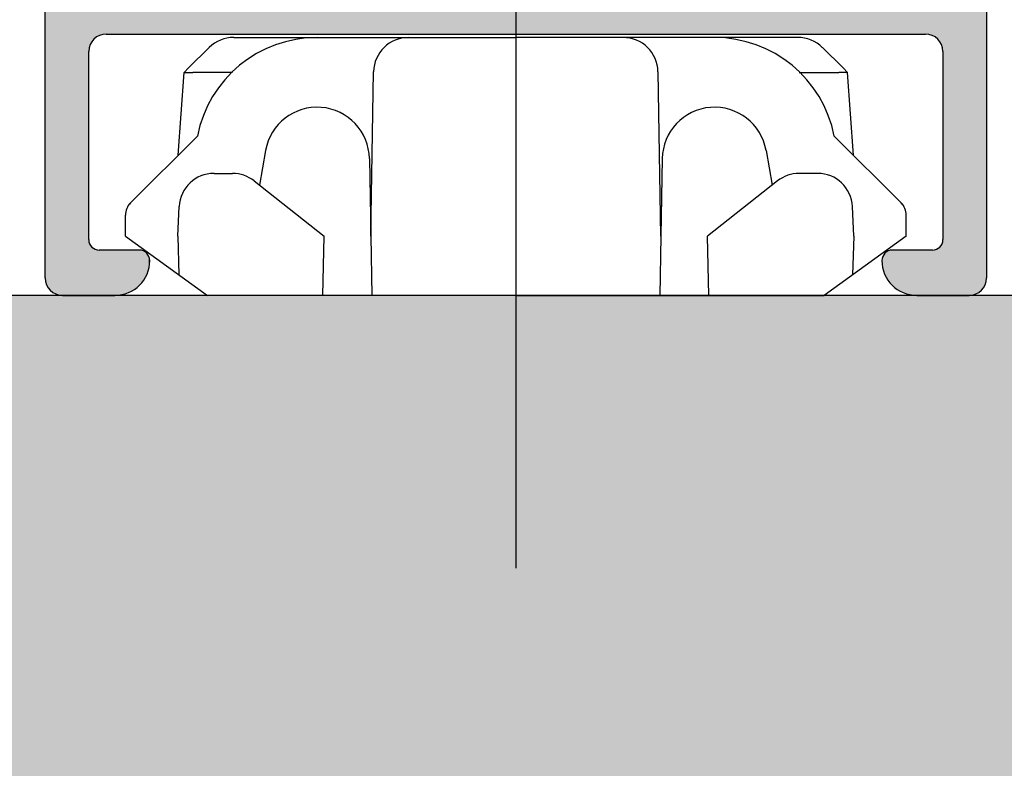
# Model space of a CAD drawing. Extents: x 572 to 992, y 2 to 300.
# Drawn here: x 931 to 945, y 98 to 108 of the extents above; entities that cross this region are included whole.
import ezdxf

# ---------------------------------------------------------------- set-up
doc = ezdxf.new("R2010")
doc.units = 0
doc.header["$LTSCALE"] = 7
doc.header["$MEASUREMENT"] = 0
doc.linetypes.add('CENTER', pattern=[2, 1.25, -0.25, 0.25, -0.25])
for name, color, linetype in [('BUILDING_HATCH', 253, 'CONTINUOUS'), ('BUILDING_LINES', 252, 'CONTINUOUS'), ('P25_CEN', 7, 'CENTER'), ('P25_VOL', 7, 'CONTINUOUS')]:
    doc.layers.add(name, color=color, linetype=linetype)

# ---------------------------------------------------------------- blocks, each defined once
blk = doc.blocks.new('*U56')
at = {"layer": 'P25_VOL', "linetype": 'Continuous'}
for points in [[(371.814, 101.27), (371.814, 115.02), (372.114, 101.27)], [(372.114, 101.27), (371.814, 115.02), (372.114, 115.02)], [(372.114, 101.27), (372.114, 115.02), (372.158, 101.274)], [(372.158, 101.274), (372.114, 115.02), (372.158, 115.016)], [(372.158, 101.274), (372.158, 115.016), (372.2, 101.285)], [(372.2, 101.285), (372.158, 115.016), (372.2, 115.005)], [(372.2, 101.285), (372.2, 115.005), (372.239, 101.303)], [(372.239, 101.303), (372.2, 115.005), (372.239, 114.986)], [(372.239, 101.303), (372.239, 114.986), (372.275, 101.328)], [(372.275, 101.328), (372.239, 114.986), (372.275, 114.961)], [(372.275, 101.328), (372.275, 114.961), (372.306, 101.359)], [(372.306, 101.359), (372.275, 114.961), (372.306, 114.931)], [(372.306, 101.359), (372.306, 114.931), (372.331, 101.395)], [(372.331, 101.395), (372.306, 114.931), (372.331, 114.895)], [(372.331, 101.395), (372.331, 114.895), (372.349, 101.434)], [(372.349, 101.434), (372.331, 114.895), (372.349, 114.855)], [(372.349, 101.434), (372.349, 114.855), (372.361, 101.476)], [(372.361, 101.476), (372.349, 114.855), (372.361, 114.813)], [(372.361, 101.476), (372.361, 114.813), (372.364, 101.52)], [(372.364, 101.52), (372.361, 114.813), (372.364, 114.77)], [(358.965, 101.321), (358.956, 107.178), (358.965, 107.186)], [(358.989, 101.303), (358.965, 107.186), (358.989, 107.206)], [(358.965, 101.321), (358.965, 107.186), (358.989, 101.303)], [(359.003, 101.297), (358.989, 107.206), (359.003, 107.217)], [(358.989, 101.303), (358.989, 107.206), (359.003, 101.297)], [(359.029, 101.285), (359.003, 107.217), (359.029, 107.231)], [(359.003, 101.297), (359.003, 107.217), (359.029, 101.285)], [(359.04, 101.282), (359.029, 107.231), (359.04, 107.237)], [(359.029, 101.285), (359.029, 107.231), (359.04, 101.282)], [(359.057, 101.277), (359.04, 107.237), (359.057, 107.246)], [(359.04, 101.282), (359.04, 107.237), (359.057, 101.277)], [(359.071, 101.274), (359.057, 107.246), (359.071, 107.25)], [(359.057, 101.277), (359.057, 107.246), (359.071, 101.274)], [(359.114, 101.27), (359.071, 107.25), (359.114, 107.263)], [(359.071, 101.274), (359.071, 107.25), (359.114, 101.27)], [(359.116, 101.27), (359.114, 107.263), (359.116, 107.264)], [(359.114, 101.27), (359.114, 107.263), (359.116, 101.27)], [(359.132, 101.27), (359.116, 107.264), (359.132, 107.265)], [(359.116, 101.27), (359.116, 107.264), (359.132, 101.27)], [(359.177, 101.27), (359.132, 107.265), (359.177, 107.27)], [(359.132, 101.27), (359.132, 107.265), (359.177, 101.27)], [(359.177, 101.27), (359.177, 107.27), (359.238, 101.27)], [(359.238, 101.27), (359.177, 107.27), (359.238, 107.264)], [(359.238, 101.27), (359.238, 107.264), (359.239, 101.27)], [(359.239, 101.27), (359.238, 107.264), (359.239, 107.263)], [(359.239, 101.27), (359.239, 107.263), (359.297, 101.27)], [(359.297, 101.27), (359.239, 107.263), (359.297, 107.246)], [(359.297, 101.27), (359.297, 107.246), (359.351, 101.27)], [(359.351, 101.27), (359.297, 107.246), (359.351, 107.217)], [(359.351, 101.27), (359.351, 107.217), (359.358, 101.27)], [(359.358, 101.27), (359.351, 107.217), (359.358, 107.211)], [(359.358, 101.27), (359.358, 107.211), (359.398, 101.27)], [(359.398, 101.27), (359.358, 107.211), (359.398, 107.178)], [(358.88, 101.434), (358.876, 107.036), (358.88, 107.048)], [(358.888, 101.416), (358.88, 107.048), (358.888, 107.077)], [(358.88, 101.434), (358.88, 107.048), (358.888, 101.416)], [(358.898, 101.395), (358.888, 107.077), (358.898, 107.095)], [(358.888, 101.416), (358.888, 107.077), (358.898, 101.395)], [(358.91, 101.378), (358.898, 107.095), (358.91, 107.117)], [(358.898, 101.395), (358.898, 107.095), (358.91, 101.378)], [(358.917, 101.368), (358.91, 107.117), (358.917, 107.131)], [(358.91, 101.378), (358.91, 107.117), (358.917, 101.368)], [(358.923, 101.359), (358.917, 107.131), (358.923, 107.138)], [(358.917, 101.368), (358.917, 107.131), (358.923, 101.359)], [(358.954, 101.328), (358.923, 107.138), (358.954, 107.176)], [(358.923, 101.359), (358.923, 107.138), (358.954, 101.328)], [(358.956, 101.327), (358.954, 107.176), (358.956, 107.178)], [(358.954, 101.328), (358.954, 107.176), (358.956, 101.327)], [(358.956, 101.327), (358.956, 107.178), (358.965, 101.321)], [(359.398, 101.27), (359.398, 107.178), (359.437, 101.27)], [(359.437, 101.27), (359.398, 107.178), (359.437, 107.131)], [(359.437, 101.27), (359.437, 107.131), (359.466, 101.27)], [(359.466, 101.27), (359.437, 107.131), (359.466, 107.077)], [(359.466, 101.27), (359.466, 107.077), (359.483, 101.27)], [(359.483, 101.27), (359.466, 107.077), (359.483, 107.018)], [(358.868, 101.476), (358.864, 106.957), (358.868, 106.996)], [(358.864, 101.52), (358.864, 106.957), (358.868, 101.476)], [(358.87, 101.468), (358.868, 106.996), (358.87, 107.018)], [(358.868, 101.476), (358.868, 106.996), (358.87, 101.468)], [(358.876, 101.448), (358.87, 107.018), (358.876, 107.036)], [(358.87, 101.468), (358.87, 107.018), (358.876, 101.448)], [(358.876, 101.448), (358.876, 107.036), (358.88, 101.434)], [(359.483, 101.27), (359.483, 107.018), (359.484, 101.27)], [(359.484, 101.27), (359.483, 107.018), (359.484, 107.011)], [(359.484, 101.27), (359.484, 107.011), (359.489, 101.27)], [(359.489, 101.27), (359.484, 107.011), (359.489, 106.957)], [(365.015, 105.02), (364.332, 105.751), (365.015, 106.727)], [(359.489, 104.77), (359.489, 105.895), (359.492, 104.796)], [(359.492, 104.796), (359.489, 105.895), (359.492, 105.869)], [(359.492, 104.796), (359.492, 105.869), (359.493, 104.813)], [(359.493, 104.813), (359.492, 105.869), (359.493, 105.851)], [(359.493, 104.813), (359.493, 105.851), (359.499, 104.833)], [(359.499, 104.833), (359.493, 105.851), (359.499, 105.832)], [(359.499, 104.833), (359.499, 105.832), (359.505, 104.855)], [(359.505, 104.855), (359.499, 105.832), (359.505, 105.809)], [(359.505, 104.855), (359.505, 105.809), (359.51, 104.866)], [(359.51, 104.866), (359.505, 105.809), (359.51, 105.799)], [(359.51, 104.866), (359.51, 105.799), (359.523, 104.895)], [(359.523, 104.895), (359.51, 105.799), (359.523, 105.77)], [(371.811, 101.27), (371.799, 105.734), (371.811, 105.776)], [(371.814, 101.27), (371.811, 105.776), (371.814, 105.82)], [(371.811, 101.27), (371.811, 105.776), (371.814, 101.27)], [(359.523, 104.895), (359.523, 105.77), (359.525, 104.897)], [(359.525, 104.897), (359.523, 105.77), (359.525, 105.768)], [(359.525, 104.897), (359.525, 105.768), (359.543, 104.924)], [(359.543, 104.924), (359.525, 105.768), (359.543, 105.741)], [(359.543, 104.924), (359.543, 105.741), (359.548, 104.931)], [(359.548, 104.931), (359.543, 105.741), (359.548, 105.734)], [(359.548, 104.931), (359.548, 105.734), (359.564, 104.947)], [(359.564, 104.947), (359.548, 105.734), (359.564, 105.718)], [(359.564, 104.947), (359.564, 105.718), (359.579, 104.961)], [(359.579, 104.961), (359.564, 105.718), (359.579, 105.703)], [(359.579, 104.961), (359.579, 105.703), (359.588, 104.968)], [(359.588, 104.968), (359.579, 105.703), (359.588, 105.697)], [(359.588, 104.968), (359.588, 105.697), (359.613, 104.986)], [(359.613, 104.986), (359.588, 105.697), (359.613, 105.679)], [(359.613, 104.986), (359.613, 105.679), (359.614, 104.986)], [(359.614, 104.986), (359.613, 105.679), (359.614, 105.678)], [(359.614, 104.986), (359.614, 105.678), (359.639, 104.998)], [(359.639, 104.998), (359.614, 105.678), (359.639, 105.667)], [(359.639, 104.998), (359.639, 105.667), (359.654, 105.005)], [(359.654, 105.005), (359.639, 105.667), (359.654, 105.66)], [(359.654, 105.005), (359.654, 105.66), (359.696, 105.016)], [(359.696, 105.016), (359.654, 105.66), (359.696, 105.649)], [(359.696, 105.016), (359.696, 105.649), (359.739, 105.02)], [(359.739, 105.02), (359.696, 105.649), (359.739, 105.645)], [(359.739, 105.02), (359.739, 105.645), (359.864, 105.02)], [(359.864, 105.02), (359.739, 105.645), (359.864, 105.645)], [(359.864, 105.02), (359.864, 105.645), (359.962, 105.02)], [(359.962, 105.02), (359.864, 105.645), (359.962, 105.645)], [(359.962, 105.02), (359.962, 105.645), (360.056, 105.02)], [(360.056, 105.02), (359.962, 105.645), (360.056, 105.645)], [(360.056, 105.02), (360.056, 105.645), (360.142, 105.02)], [(360.142, 105.02), (360.056, 105.645), (360.142, 105.645)], [(360.142, 105.02), (360.142, 105.645), (360.214, 105.02)], [(360.214, 105.02), (360.142, 105.645), (360.214, 105.645)], [(360.214, 105.02), (360.214, 105.645), (360.218, 105.02)], [(360.218, 105.02), (360.214, 105.645), (360.218, 105.645)], [(360.218, 105.02), (360.218, 105.645), (360.241, 105.02)], [(360.241, 105.02), (360.218, 105.645), (360.241, 105.645)], [(360.241, 105.02), (360.241, 105.645), (360.266, 105.02)], [(360.266, 105.02), (360.241, 105.645), (360.266, 105.645)], [(360.266, 105.02), (360.266, 105.645), (360.28, 105.02)], [(360.28, 105.02), (360.266, 105.645), (360.28, 105.645)], [(360.28, 105.02), (360.28, 105.645), (360.289, 105.02)], [(360.289, 105.02), (360.28, 105.645), (360.289, 105.645)], [(360.289, 105.02), (360.289, 105.645), (360.311, 105.02)], [(360.311, 105.02), (360.289, 105.645), (360.311, 105.645)], [(360.311, 105.02), (360.311, 105.645), (360.326, 105.02)], [(360.326, 105.02), (360.311, 105.645), (360.326, 105.645)], [(360.326, 105.02), (360.326, 105.645), (360.329, 105.02)], [(360.329, 105.02), (360.326, 105.645), (360.329, 105.645)], [(360.329, 105.02), (360.329, 105.645), (360.344, 105.02)], [(360.344, 105.02), (360.329, 105.645), (360.344, 105.645)], [(360.344, 105.02), (360.344, 105.645), (360.355, 105.02)], [(360.355, 105.02), (360.344, 105.645), (360.355, 105.645)], [(360.355, 105.02), (360.355, 105.645), (360.355, 105.02)], [(360.355, 105.02), (360.355, 105.645), (360.355, 105.645)], [(360.355, 105.02), (360.355, 105.645), (360.362, 105.02)], [(360.362, 105.02), (360.355, 105.645), (360.362, 105.645)], [(360.362, 105.02), (360.362, 105.645), (360.364, 105.02)], [(360.364, 105.02), (360.362, 105.645), (360.364, 105.645)], [(360.364, 105.02), (360.364, 105.645), (364.127, 105.02)], [(364.127, 105.02), (360.364, 105.645), (364.127, 105.645)], [(364.175, 105.02), (364.127, 105.645), (364.175, 105.649)], [(364.127, 105.02), (364.127, 105.645), (364.175, 105.02)], [(364.221, 105.02), (364.175, 105.649), (364.221, 105.663)], [(364.175, 105.02), (364.175, 105.649), (364.221, 105.02)], [(364.263, 105.02), (364.221, 105.663), (364.263, 105.685)], [(364.221, 105.02), (364.221, 105.663), (364.263, 105.02)], [(364.301, 105.02), (364.263, 105.685), (364.301, 105.715)], [(364.263, 105.02), (364.263, 105.685), (364.301, 105.02)], [(364.332, 105.02), (364.301, 105.715), (364.332, 105.751)], [(364.301, 105.02), (364.301, 105.715), (364.332, 105.02)], [(364.332, 105.02), (364.332, 105.751), (365.015, 105.02)], [(365.015, 105.02), (365.015, 105.73), (365.016, 105.02)], [(365.016, 105.02), (365.015, 105.73), (365.016, 105.702)], [(365.016, 105.02), (365.016, 105.702), (365.019, 105.02)], [(365.019, 105.02), (365.016, 105.702), (365.019, 105.686)], [(365.019, 105.02), (365.019, 105.686), (365.021, 105.02)], [(365.021, 105.02), (365.019, 105.686), (365.021, 105.676)], [(365.021, 105.02), (365.021, 105.676), (365.028, 105.02)], [(365.028, 105.02), (365.021, 105.676), (365.028, 105.659)], [(365.028, 105.02), (365.028, 105.659), (365.031, 105.02)], [(365.031, 105.02), (365.028, 105.659), (365.031, 105.651)], [(365.031, 105.02), (365.031, 105.651), (365.042, 105.02)], [(365.042, 105.02), (365.031, 105.651), (365.042, 105.635)], [(365.042, 105.02), (365.042, 105.635), (365.046, 105.02)], [(365.046, 105.02), (365.042, 105.635), (365.046, 105.628)], [(371.728, 104.842), (371.725, 105.628), (371.728, 105.631)], [(371.736, 104.813), (371.728, 105.631), (371.736, 105.639)], [(371.728, 104.842), (371.728, 105.631), (371.736, 104.813)], [(371.737, 104.803), (371.736, 105.639), (371.737, 105.64)], [(371.736, 104.813), (371.736, 105.639), (371.737, 104.803)], [(371.739, 104.77), (371.737, 105.64), (371.739, 105.643)], [(371.737, 104.803), (371.737, 105.64), (371.739, 104.77)], [(371.756, 101.27), (371.739, 105.643), (371.756, 105.659)], [(371.739, 101.27), (371.739, 105.643), (371.756, 101.27)], [(371.781, 101.27), (371.756, 105.659), (371.781, 105.695)], [(371.756, 101.27), (371.756, 105.659), (371.781, 101.27)], [(371.799, 101.27), (371.781, 105.695), (371.799, 105.734)], [(371.781, 101.27), (371.781, 105.695), (371.799, 101.27)], [(371.799, 101.27), (371.799, 105.734), (371.811, 101.27)], [(365.046, 105.02), (365.046, 105.628), (365.065, 105.02)], [(365.065, 105.02), (365.046, 105.628), (365.065, 105.608)], [(365.065, 105.02), (365.065, 105.608), (365.087, 105.02)], [(365.087, 105.02), (365.065, 105.608), (365.087, 105.592)], [(365.087, 105.02), (365.087, 105.592), (365.111, 105.02)], [(365.111, 105.02), (365.087, 105.592), (365.111, 105.58)], [(365.111, 105.02), (365.111, 105.58), (365.137, 105.02)], [(365.137, 105.02), (365.111, 105.58), (365.137, 105.572)], [(365.137, 105.02), (365.137, 105.572), (365.164, 105.02)], [(365.164, 105.02), (365.137, 105.572), (365.164, 105.57)], [(365.164, 105.02), (365.164, 105.57), (365.419, 105.02)], [(365.419, 105.02), (365.164, 105.57), (365.419, 105.57)], [(365.419, 105.02), (365.419, 105.57), (365.439, 105.02)], [(365.439, 105.02), (365.419, 105.57), (365.439, 105.57)], [(365.439, 105.02), (365.439, 105.57), (365.453, 105.02)], [(365.453, 105.02), (365.439, 105.57), (365.453, 105.57)], [(365.453, 105.02), (365.453, 105.57), (365.462, 105.02)], [(365.462, 105.02), (365.453, 105.57), (365.462, 105.57)], [(365.462, 105.02), (365.462, 105.57), (365.464, 105.02)], [(365.464, 105.02), (365.462, 105.57), (365.464, 105.57)], [(365.464, 105.02), (365.464, 105.57), (365.594, 105.02)], [(365.594, 105.02), (365.464, 105.57), (365.594, 105.57)], [(365.594, 105.02), (365.594, 105.57), (365.605, 105.02)], [(365.605, 105.02), (365.594, 105.57), (365.605, 105.57)], [(365.605, 105.02), (365.605, 105.57), (365.612, 105.02)], [(365.612, 105.02), (365.605, 105.57), (365.612, 105.57)], [(365.612, 105.02), (365.612, 105.57), (365.614, 105.02)], [(365.614, 105.02), (365.612, 105.57), (365.614, 105.57)], [(365.614, 105.02), (365.614, 105.57), (365.852, 105.02)], [(365.852, 105.02), (365.614, 105.57), (365.852, 105.57)], [(365.852, 105.02), (365.852, 105.57), (365.922, 105.02)], [(365.922, 105.02), (365.852, 105.57), (365.922, 105.57)], [(365.922, 105.02), (365.922, 105.57), (365.973, 105.02)], [(365.973, 105.02), (365.922, 105.57), (365.973, 105.57)], [(365.973, 105.02), (365.973, 105.57), (366.004, 105.02)], [(366.004, 105.02), (365.973, 105.57), (366.004, 105.57)], [(366.004, 105.02), (366.004, 105.57), (366.014, 105.02)], [(366.014, 105.02), (366.004, 105.57), (366.014, 105.57)], [(366.014, 105.02), (366.014, 105.57), (370.864, 105.02)], [(370.864, 105.02), (366.014, 105.57), (370.864, 105.57)], [(370.864, 105.02), (370.864, 105.57), (370.867, 105.02)], [(370.867, 105.02), (370.864, 105.57), (370.867, 105.57)], [(370.867, 105.02), (370.867, 105.57), (370.874, 105.02)], [(370.874, 105.02), (370.867, 105.57), (370.874, 105.57)], [(370.874, 105.02), (370.874, 105.57), (370.876, 105.02)], [(370.876, 105.02), (370.874, 105.57), (370.876, 105.57)], [(370.876, 105.02), (370.876, 105.57), (370.89, 105.02)], [(370.89, 105.02), (370.876, 105.57), (370.89, 105.57)], [(370.89, 105.02), (370.89, 105.57), (370.903, 105.02)], [(370.903, 105.02), (370.89, 105.57), (370.903, 105.57)], [(370.903, 105.02), (370.903, 105.57), (370.908, 105.02)], [(370.908, 105.02), (370.903, 105.57), (370.908, 105.57)], [(370.908, 105.02), (370.908, 105.57), (370.931, 105.02)], [(370.931, 105.02), (370.908, 105.57), (370.931, 105.57)], [(370.931, 105.02), (370.931, 105.57), (370.949, 105.02)], [(370.949, 105.02), (370.931, 105.57), (370.949, 105.57)], [(370.949, 105.02), (370.949, 105.57), (370.957, 105.02)], [(370.957, 105.02), (370.949, 105.57), (370.957, 105.57)], [(370.957, 105.02), (370.957, 105.57), (370.985, 105.02)], [(370.985, 105.02), (370.957, 105.57), (370.985, 105.57)], [(370.985, 105.02), (370.985, 105.57), (371.011, 105.02)], [(371.011, 105.02), (370.985, 105.57), (371.011, 105.57)], [(371.011, 105.02), (371.011, 105.57), (371.014, 105.02)], [(371.014, 105.02), (371.011, 105.57), (371.014, 105.57)], [(371.014, 105.02), (371.014, 105.57), (371.087, 105.02)], [(371.087, 105.02), (371.014, 105.57), (371.087, 105.57)], [(371.087, 105.02), (371.087, 105.57), (371.173, 105.02)], [(371.173, 105.02), (371.087, 105.57), (371.173, 105.57)], [(371.173, 105.02), (371.173, 105.57), (371.267, 105.02)], [(371.267, 105.02), (371.173, 105.57), (371.267, 105.57)], [(371.267, 105.02), (371.267, 105.57), (371.364, 105.02)], [(371.364, 105.02), (371.267, 105.57), (371.364, 105.57)], [(371.364, 105.02), (371.364, 105.57), (371.489, 105.02)], [(371.489, 105.02), (371.364, 105.57), (371.489, 105.57)], [(371.489, 105.02), (371.489, 105.57), (371.533, 105.016)], [(371.533, 105.016), (371.489, 105.57), (371.533, 105.57)], [(371.533, 105.016), (371.533, 105.57), (371.564, 105.008)], [(371.564, 105.008), (371.533, 105.57), (371.564, 105.57)], [(371.575, 105.005), (371.564, 105.57), (371.575, 105.571)], [(371.564, 105.008), (371.564, 105.57), (371.575, 105.005)], [(371.589, 104.998), (371.575, 105.571), (371.589, 105.572)], [(371.575, 105.005), (371.575, 105.571), (371.589, 104.998)], [(371.608, 104.989), (371.589, 105.572), (371.608, 105.574)], [(371.589, 104.998), (371.589, 105.572), (371.608, 104.989)], [(371.614, 104.986), (371.608, 105.574), (371.614, 105.575)], [(371.608, 104.989), (371.608, 105.574), (371.614, 104.986)], [(371.619, 104.983), (371.614, 105.575), (371.619, 105.577)], [(371.614, 104.986), (371.614, 105.575), (371.619, 104.983)], [(371.647, 104.964), (371.619, 105.577), (371.647, 105.584)], [(371.619, 104.983), (371.619, 105.577), (371.647, 104.964)], [(371.65, 104.962), (371.647, 105.584), (371.65, 105.585)], [(371.647, 104.964), (371.647, 105.584), (371.65, 104.962)], [(371.673, 104.939), (371.65, 105.585), (371.673, 105.596)], [(371.65, 104.962), (371.65, 105.585), (371.65, 104.961)], [(371.65, 104.961), (371.65, 105.585), (371.65, 105.585)], [(371.65, 104.961), (371.65, 105.585), (371.673, 104.939)], [(371.681, 104.931), (371.673, 105.596), (371.681, 105.599)], [(371.673, 104.939), (371.673, 105.596), (371.681, 104.931)], [(371.689, 104.918), (371.681, 105.599), (371.689, 105.603)], [(371.681, 104.931), (371.681, 105.599), (371.689, 104.918)], [(371.696, 104.91), (371.689, 105.603), (371.696, 105.608)], [(371.689, 104.918), (371.689, 105.603), (371.696, 104.91)], [(371.706, 104.895), (371.696, 105.608), (371.706, 105.615)], [(371.696, 104.91), (371.696, 105.608), (371.706, 104.895)], [(371.714, 104.877), (371.706, 105.615), (371.714, 105.621)], [(371.706, 104.895), (371.706, 105.615), (371.714, 104.877)], [(371.724, 104.855), (371.714, 105.621), (371.724, 105.628)], [(371.714, 104.877), (371.714, 105.621), (371.724, 104.855)], [(371.724, 104.855), (371.724, 105.628), (371.725, 104.853)], [(371.725, 104.853), (371.724, 105.628), (371.725, 105.628)], [(371.725, 104.853), (371.725, 105.628), (371.728, 104.842)], [(359.489, 101.27), (359.489, 102.07), (359.492, 101.27)], [(359.492, 101.27), (359.489, 102.07), (359.492, 102.044)], [(359.492, 101.27), (359.492, 102.044), (359.493, 101.27)], [(359.493, 101.27), (359.492, 102.044), (359.493, 102.038)], [(359.493, 101.27), (359.493, 102.038), (359.499, 101.27)], [(359.499, 101.27), (359.493, 102.038), (359.499, 102.019)], [(359.499, 101.27), (359.499, 102.019), (359.505, 101.27)], [(359.505, 101.27), (359.499, 102.019), (359.505, 102.006)], [(359.505, 101.27), (359.505, 102.006), (359.51, 101.27)], [(359.51, 101.27), (359.505, 102.006), (359.51, 101.995)], [(359.51, 101.27), (359.51, 101.995), (359.523, 101.27)], [(359.523, 101.27), (359.51, 101.995), (359.523, 101.976)], [(359.523, 101.27), (359.523, 101.976), (359.525, 101.27)], [(359.525, 101.27), (359.523, 101.976), (359.525, 101.973)], [(359.525, 101.27), (359.525, 101.973), (359.543, 101.27)], [(359.543, 101.27), (359.525, 101.973), (359.543, 101.955)], [(371.689, 101.27), (371.681, 101.952), (371.689, 101.959)], [(371.696, 101.27), (371.689, 101.959), (371.696, 101.964)], [(371.689, 101.27), (371.689, 101.959), (371.696, 101.27)], [(371.706, 101.27), (371.696, 101.964), (371.706, 101.977)], [(371.696, 101.27), (371.696, 101.964), (371.706, 101.27)], [(371.714, 101.27), (371.706, 101.977), (371.714, 101.987)], [(371.706, 101.27), (371.706, 101.977), (371.714, 101.27)], [(371.724, 101.27), (371.714, 101.987), (371.724, 102.006)], [(371.714, 101.27), (371.714, 101.987), (371.724, 101.27)], [(371.725, 101.27), (371.724, 102.006), (371.725, 102.007)], [(371.724, 101.27), (371.724, 102.006), (371.725, 101.27)], [(371.728, 101.27), (371.725, 102.007), (371.728, 102.012)], [(371.725, 101.27), (371.725, 102.007), (371.728, 101.27)], [(371.736, 101.27), (371.728, 102.012), (371.736, 102.038)], [(371.728, 101.27), (371.728, 102.012), (371.736, 101.27)], [(371.737, 101.27), (371.736, 102.038), (371.737, 102.041)], [(371.736, 101.27), (371.736, 102.038), (371.737, 101.27)], [(371.739, 101.27), (371.737, 102.041), (371.739, 102.07)], [(371.737, 101.27), (371.737, 102.041), (371.739, 101.27)], [(359.543, 101.27), (359.543, 101.955), (359.548, 101.27)], [(359.548, 101.27), (359.543, 101.955), (359.548, 101.952)], [(359.548, 101.27), (359.548, 101.952), (359.564, 101.27)], [(359.564, 101.27), (359.548, 101.952), (359.564, 101.94)], [(359.564, 101.27), (359.564, 101.94), (359.579, 101.27)], [(359.579, 101.27), (359.564, 101.94), (359.579, 101.933)], [(359.579, 101.27), (359.579, 101.933), (359.588, 101.27)], [(359.588, 101.27), (359.579, 101.933), (359.588, 101.929)], [(359.588, 101.27), (359.588, 101.929), (359.613, 101.27)], [(359.613, 101.27), (359.588, 101.929), (359.613, 101.922)], [(359.613, 101.27), (359.613, 101.922), (359.614, 101.27)], [(359.614, 101.27), (359.613, 101.922), (359.614, 101.922)], [(359.614, 101.27), (359.614, 101.922), (359.639, 101.27)], [(359.639, 101.27), (359.614, 101.922), (359.639, 101.92)], [(359.639, 101.27), (359.639, 101.92), (359.654, 101.27)], [(359.654, 101.27), (359.639, 101.92), (359.654, 101.92)], [(359.654, 101.27), (359.654, 101.92), (359.696, 101.27)], [(359.696, 101.27), (359.654, 101.92), (359.696, 101.92)], [(359.696, 101.27), (359.696, 101.92), (359.739, 101.27)], [(359.739, 101.27), (359.696, 101.92), (359.739, 101.92)], [(359.739, 101.27), (359.739, 101.92), (359.864, 101.27)], [(359.864, 101.27), (359.739, 101.92), (359.864, 101.92)], [(359.864, 101.27), (359.864, 101.92), (359.962, 101.279)], [(359.962, 101.279), (359.864, 101.92), (359.962, 101.92)], [(359.962, 101.279), (359.962, 101.92), (360.056, 101.308)], [(360.056, 101.308), (359.962, 101.92), (360.056, 101.92)], [(360.056, 101.308), (360.056, 101.92), (360.142, 101.354)], [(360.142, 101.354), (360.056, 101.92), (360.142, 101.92)], [(360.142, 101.354), (360.142, 101.92), (360.214, 101.413)], [(360.214, 101.413), (360.142, 101.92), (360.214, 101.92)], [(360.214, 101.413), (360.214, 101.92), (360.218, 101.416)], [(360.218, 101.416), (360.214, 101.92), (360.218, 101.92)], [(360.218, 101.416), (360.218, 101.92), (360.241, 101.444)], [(360.241, 101.444), (360.218, 101.92), (360.241, 101.918)], [(360.241, 101.444), (360.241, 101.918), (360.266, 101.475)], [(360.266, 101.475), (360.241, 101.918), (360.266, 101.911)], [(360.266, 101.475), (360.266, 101.911), (360.28, 101.492)], [(360.28, 101.492), (360.266, 101.911), (360.28, 101.904)], [(360.28, 101.492), (360.28, 101.904), (360.289, 101.509)], [(360.289, 101.509), (360.28, 101.904), (360.289, 101.9)], [(360.289, 101.509), (360.289, 101.9), (360.311, 101.55)], [(360.311, 101.55), (360.289, 101.9), (360.311, 101.885)], [(360.311, 101.55), (360.311, 101.885), (360.326, 101.579)], [(360.326, 101.579), (360.311, 101.885), (360.326, 101.869)], [(360.326, 101.579), (360.326, 101.869), (360.329, 101.588)], [(360.329, 101.588), (360.326, 101.869), (360.329, 101.866)], [(360.329, 101.588), (360.329, 101.866), (360.344, 101.638)], [(360.344, 101.638), (360.329, 101.866), (360.344, 101.845)], [(360.344, 101.638), (360.344, 101.845), (360.355, 101.672)], [(360.355, 101.672), (360.344, 101.845), (360.355, 101.822)], [(360.355, 101.672), (360.355, 101.822), (360.355, 101.678)], [(360.355, 101.678), (360.355, 101.822), (360.355, 101.821)], [(360.355, 101.678), (360.355, 101.821), (360.362, 101.747)], [(360.362, 101.747), (360.355, 101.821), (360.362, 101.796)], [(370.874, 101.672), (370.867, 101.799), (370.874, 101.821)], [(370.876, 101.666), (370.874, 101.821), (370.876, 101.827)], [(370.874, 101.672), (370.874, 101.821), (370.876, 101.666)], [(370.89, 101.621), (370.876, 101.827), (370.89, 101.853)], [(370.876, 101.666), (370.876, 101.827), (370.89, 101.621)], [(370.903, 101.579), (370.89, 101.853), (370.903, 101.869)], [(370.89, 101.621), (370.89, 101.853), (370.903, 101.579)], [(370.908, 101.568), (370.903, 101.869), (370.908, 101.876)], [(370.903, 101.579), (370.903, 101.869), (370.908, 101.568)], [(370.931, 101.525), (370.908, 101.876), (370.931, 101.895)], [(370.908, 101.568), (370.908, 101.876), (370.931, 101.525)], [(370.949, 101.492), (370.931, 101.895), (370.949, 101.904)], [(370.931, 101.525), (370.931, 101.895), (370.949, 101.492)], [(370.957, 101.482), (370.949, 101.904), (370.957, 101.908)], [(370.949, 101.492), (370.949, 101.904), (370.957, 101.482)], [(370.985, 101.448), (370.957, 101.908), (370.985, 101.917)], [(370.957, 101.482), (370.957, 101.908), (370.985, 101.448)], [(371.011, 101.416), (370.985, 101.917), (371.011, 101.92)], [(370.985, 101.448), (370.985, 101.917), (371.011, 101.416)], [(371.011, 101.416), (371.011, 101.92), (371.014, 101.413)], [(371.014, 101.413), (371.011, 101.92), (371.014, 101.92)], [(371.014, 101.413), (371.014, 101.92), (371.087, 101.354)], [(371.087, 101.354), (371.014, 101.92), (371.087, 101.92)], [(371.087, 101.354), (371.087, 101.92), (371.173, 101.308)], [(371.173, 101.308), (371.087, 101.92), (371.173, 101.92)], [(371.173, 101.308), (371.173, 101.92), (371.267, 101.279)], [(371.267, 101.279), (371.173, 101.92), (371.267, 101.92)], [(371.267, 101.279), (371.267, 101.92), (371.364, 101.27)], [(371.364, 101.27), (371.267, 101.92), (371.364, 101.92)], [(371.364, 101.27), (371.364, 101.92), (371.489, 101.27)], [(371.489, 101.27), (371.364, 101.92), (371.489, 101.92)], [(371.489, 101.27), (371.489, 101.92), (371.533, 101.27)], [(371.533, 101.27), (371.489, 101.92), (371.533, 101.92)], [(371.533, 101.27), (371.533, 101.92), (371.564, 101.27)], [(371.564, 101.27), (371.533, 101.92), (371.564, 101.92)], [(371.564, 101.27), (371.564, 101.92), (371.575, 101.27)], [(371.575, 101.27), (371.564, 101.92), (371.575, 101.92)], [(371.575, 101.27), (371.575, 101.92), (371.589, 101.27)], [(371.589, 101.27), (371.575, 101.92), (371.589, 101.92)], [(371.608, 101.27), (371.589, 101.92), (371.608, 101.922)], [(371.589, 101.27), (371.589, 101.92), (371.608, 101.27)], [(371.608, 101.27), (371.608, 101.922), (371.614, 101.27)], [(371.614, 101.27), (371.608, 101.922), (371.614, 101.922)], [(371.619, 101.27), (371.614, 101.922), (371.619, 101.923)], [(371.614, 101.27), (371.614, 101.922), (371.619, 101.27)], [(371.647, 101.27), (371.619, 101.923), (371.647, 101.931)], [(371.619, 101.27), (371.619, 101.923), (371.647, 101.27)], [(371.65, 101.27), (371.647, 101.931), (371.65, 101.933)], [(371.647, 101.27), (371.647, 101.931), (371.65, 101.27)], [(371.673, 101.27), (371.65, 101.933), (371.673, 101.945)], [(371.65, 101.27), (371.65, 101.933), (371.65, 101.27)], [(371.65, 101.27), (371.65, 101.933), (371.65, 101.933)], [(371.65, 101.27), (371.65, 101.933), (371.673, 101.27)], [(371.681, 101.27), (371.673, 101.945), (371.681, 101.952)], [(371.673, 101.27), (371.673, 101.945), (371.681, 101.27)], [(371.681, 101.27), (371.681, 101.952), (371.689, 101.27)], [(360.362, 101.747), (360.362, 101.796), (360.364, 101.77)], [(370.867, 101.741), (370.864, 101.77), (370.867, 101.799)], [(370.867, 101.741), (370.867, 101.799), (370.874, 101.672)]]:
    blk.add_solid(points, dxfattribs=at)
blk = doc.blocks.new('*U40')
at = {"layer": 'BUILDING_HATCH', "linetype": 'Continuous'}
for points in [[(358.133, 74.77), (358.133, 101.27), (359.133, 73.77)], [(359.133, 73.77), (358.133, 101.27), (359.133, 101.27)], [(359.133, 73.77), (359.133, 101.27), (384.067, 73.77)], [(384.067, 73.77), (359.133, 101.27), (384.067, 101.27)]]:
    blk.add_solid(points, dxfattribs=at)

msp = doc.modelspace()

# ---------------------------------------------------------------- linework, layer by layer
at = {"layer": 'BUILDING_LINES'}
msp.add_line((956.197, 104.327), (875.745, 104.327), dxfattribs=at)
at = {"layer": 'P25_CEN'}
msp.add_line((937.745, 109.165), (937.745, 99.563), dxfattribs=at)
at = {"layer": 'P25_VOL'}
for p, q in [((944.495, 117.827), (944.495, 104.577)), ((930.995, 104.577), (930.995, 110.015)), ((931.87, 108.077), (943.62, 108.077)), ((933.699, 108.027), (937.745, 108.027)), ((936.005, 108.027), (937.745, 108.027)), ((941.79, 108.027), (937.745, 108.027)), ((939.484, 108.027), (937.745, 108.027)), ((931.62, 105.127), (931.62, 107.827)), ((933.349, 107.884), (933.05, 107.59)), ((942.141, 107.884), (942.44, 107.59)), ((943.87, 107.827), (943.87, 105.127)), ((932.902, 106.338), (932.986, 107.527)), ((933.05, 107.59), (932.986, 107.527)), ((932.986, 107.527), (933.112, 107.527)), ((933.682, 107.527), (933.112, 107.527)), ((935.664, 105.177), (935.705, 107.536)), ((935.664, 105.177), (935.705, 107.536)), ((939.825, 105.177), (939.784, 107.536)), ((939.825, 105.177), (939.784, 107.536)), ((941.808, 107.527), (942.378, 107.527)), ((942.504, 107.527), (942.378, 107.527)), ((942.44, 107.59), (942.504, 107.527)), ((942.588, 106.338), (942.504, 107.527)), ((932.218, 105.654), (933.177, 106.613)), ((943.272, 105.654), (942.312, 106.613)), ((934.156, 106.407), (934.068, 105.909)), ((941.333, 106.407), (941.421, 105.909)), ((935.645, 106.29), (935.664, 105.177)), ((939.845, 106.29), (939.825, 105.177)), ((933.416, 106.077), (933.682, 106.077)), ((933.416, 106.077), (933.682, 106.077)), ((942.073, 106.077), (941.808, 106.077)), ((942.073, 106.077), (941.808, 106.077)), ((933.992, 105.969), (934.994, 105.177)), ((941.498, 105.969), (940.496, 105.177)), ((932.895, 105.177), (932.917, 105.603)), ((942.595, 105.177), (942.572, 105.603)), ((932.145, 105.177), (932.145, 105.477)), ((932.145, 105.177), (932.145, 105.477)), ((943.345, 105.177), (943.345, 105.477)), ((943.345, 105.177), (943.345, 105.477)), ((932.145, 105.177), (933.325, 104.327)), ((932.895, 105.177), (932.914, 104.623)), ((934.979, 104.327), (934.994, 105.177)), ((935.664, 105.177), (935.679, 104.327)), ((939.825, 105.177), (939.811, 104.327)), ((940.511, 104.327), (940.496, 105.177)), ((943.345, 105.177), (942.165, 104.327)), ((942.595, 105.177), (942.575, 104.623)), ((932.345, 104.977), (931.77, 104.977)), ((943.72, 104.977), (943.145, 104.977)), ((931.245, 104.327), (931.995, 104.327)), ((937.745, 104.327), (933.325, 104.327)), ((937.745, 104.327), (942.165, 104.327)), ((943.495, 104.327), (944.245, 104.327))]:
    msp.add_line(p, q, dxfattribs=at)
for centre, radius, start, end in [((931.87, 107.827), 0.25, 90, 180), ((943.62, 107.827), 0.25, 0, 90), ((934.895, 106.277), 1.75, 90, 168.9258), ((933.699, 107.527), 0.5, 90, 134.5), ((936.205, 107.527), 0.5, 90, 179), ((939.284, 107.527), 0.5, 1, 90), ((940.595, 106.277), 1.75, 11.0742, 90), ((941.79, 107.527), 0.5, 45.5, 90), ((934.895, 106.277), 0.75, 1, 170), ((940.595, 106.277), 0.75, 10, 179), ((933.416, 105.577), 0.5, 90, 177), ((933.682, 105.577), 0.5, 51.6683, 90), ((941.808, 105.577), 0.5, 90, 128.3317), ((942.073, 105.577), 0.5, 3, 90), ((932.395, 105.477), 0.25, 135, 180), ((932.395, 105.477), 0.25, 135, 157.5053), ((932.395, 105.477), 0.25, 135, 157.5051), ((932.395, 105.477), 0.25, 135, 157.5053), ((943.095, 105.477), 0.25, 22.4947, 45), ((943.095, 105.477), 0.25, 0, 45), ((943.095, 105.477), 0.25, 22.4949, 45), ((943.095, 105.477), 0.25, 22.4947, 45), ((932.395, 105.477), 0.25, 157.5053, 180), ((932.395, 105.477), 0.25, 157.5051, 180), ((932.395, 105.477), 0.25, 157.5053, 180), ((943.095, 105.477), 0.25, 0, 22.4947), ((943.095, 105.477), 0.25, 0, 22.4949), ((943.095, 105.477), 0.25, 0, 22.4947), ((931.77, 105.127), 0.15, 180, 270), ((943.72, 105.127), 0.15, 270, 0), ((932.345, 104.827), 0.15, 0, 90), ((943.145, 104.827), 0.15, 90, 180), ((931.995, 104.827), 0.5, 270, 0), ((943.495, 104.827), 0.5, 180, 270), ((931.245, 104.577), 0.25, 180, 270), ((944.245, 104.577), 0.25, 270, 0)]:
    msp.add_arc(centre, radius, start, end, dxfattribs=at)

# ---------------------------------------------------------------- block references
at = {"layer": 'BUILDING_HATCH'}
msp.add_blockref('*U40', (572.13, 3.057), dxfattribs=at)
at = {"layer": 'P25_VOL'}
msp.add_blockref('*U56', (572.13, 3.057), dxfattribs=at)

doc.saveas('drawing.dxf')
